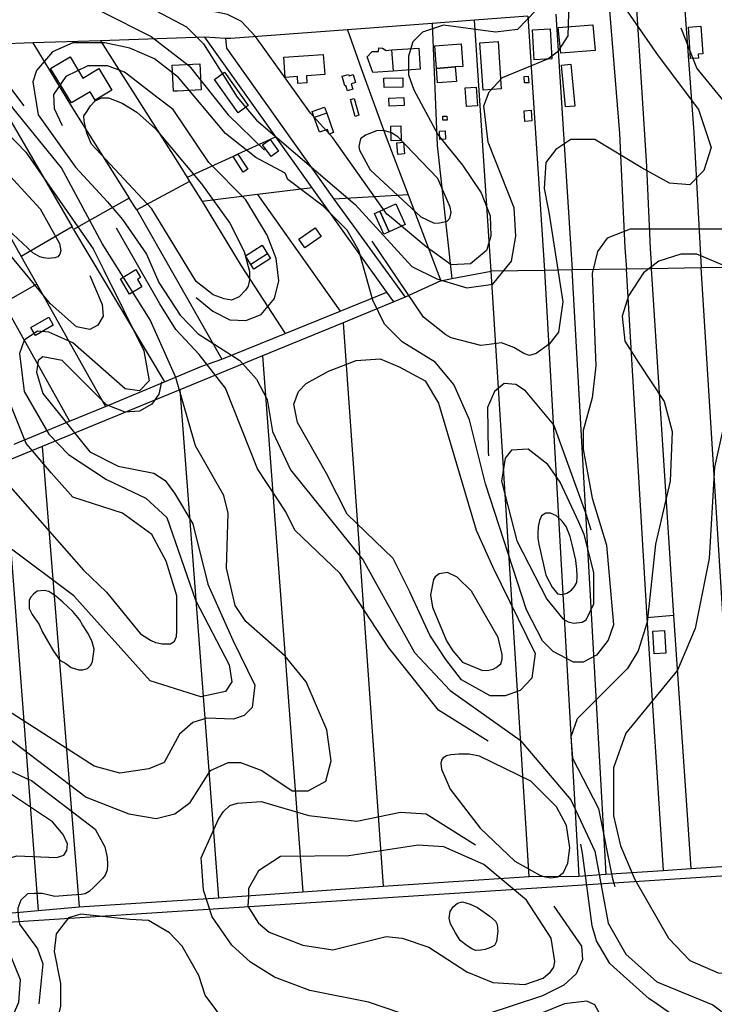
# Model space of a CAD drawing. Units: millimetres. Extents: x 572718 to 588690, y 260655 to 268588.
# Drawn here: x 574960 to 575209, y 267462 to 267814 of the extents above; entities that cross this region are included whole.
import ezdxf

# ---------------------------------------------------------------- set-up
doc = ezdxf.new("R2010")
doc.units = ezdxf.units.MM
doc.linetypes.add('0_18_-_folyamatos', pattern=[0])
for name, color, linetype in [('0110000____TELEK', 7, 'Continuous'), ('0151000____EPULET_LAKO', 250, 'Continuous'), ('0152000____EPULET_UDULO', 250, 'Continuous'), ('0155000____EPULET_GAZDASAGI', 250, 'Continuous')]:
    doc.layers.add(name, color=color, linetype=linetype)
for name, color, linetype, transparency in [('ALAPSZINTVONAL', 31, 'Continuous', 0.7), ('FELEZO_SZINTVONAL', 31, 'Continuous', 0.7), ('FOSZINTVONAL', 31, 'Continuous', 0.7)]:
    doc.layers.add(name, color=color, linetype=linetype, transparency=transparency)
doc.styles.get("Standard").update_dxf_attribs({"font": 'arial.ttf'})
doc.linetypes.add('SZINTVONAL_121', pattern='A,50,-1,["121",Standard,S=3,R=0,X=-0.1,Y=-1.5],-10', length=0.9)
doc.linetypes.add('SZINTVONAL_121.5', pattern='A,50,-1,["121.5",Standard,S=3,R=0,X=-0.1,Y=-1.5],-10', length=0.9)
doc.linetypes.add('SZINTVONAL_122', pattern='A,50,-1,["122",Standard,S=3,R=0,X=-0.1,Y=-1.5],-10', length=0.9)
doc.linetypes.add('SZINTVONAL_122.5', pattern='A,50,-1,["122.5",Standard,S=3,R=0,X=-0.1,Y=-1.5],-10', length=0.9)
doc.linetypes.add('SZINTVONAL_123', pattern='A,50,-1,["123",Standard,S=3,R=0,X=-0.1,Y=-1.5],-10', length=0.9)
doc.linetypes.add('SZINTVONAL_123.5', pattern='A,50,-1,["123.5",Standard,S=3,R=0,X=-0.1,Y=-1.5],-10', length=0.9)
doc.linetypes.add('SZINTVONAL_124', pattern='A,50,-1,["124",Standard,S=3,R=0,X=-0.1,Y=-1.5],-10', length=0.9)
doc.linetypes.add('SZINTVONAL_124.5', pattern='A,50,-1,["124.5",Standard,S=3,R=0,X=-0.1,Y=-1.5],-10', length=0.9)
doc.linetypes.add('SZINTVONAL_125', pattern='A,50,-1,["125",Standard,S=3,R=0,X=-0.1,Y=-1.5],-10', length=0.9)

msp = doc.modelspace()

# ---------------------------------------------------------------- linework, layer by layer
at = {"layer": '0110000____TELEK', "color": 250, "linetype": '0_18_-_folyamatos'}
for p, q in [((575171.13, 267817.26), (575174.72, 267773.22)), ((575180.8, 267817.86), (575184.33, 267761.56)), ((575197.99, 267818.94), (575201.25, 267773.63)), ((575122.81, 267813.83), (575107.62, 267812.69)), ((575141.84, 267815.26), (575122.81, 267813.83)), ((575128.82, 267723.99), (575122.81, 267813.83)), ((575141.84, 267815.26), (575147.83, 267724.29)), ((575151.95, 267815.95), (575157.78, 267724.45)), ((575077.4, 267810.41), (575035.7, 267807.24)), ((575107.62, 267812.69), (575077.4, 267810.41)), ((575077.4, 267810.41), (575082.27, 267796.57)), ((575107.62, 267812.69), (575109.47, 267768.98)), ((574988.99, 267806.49), (574964.82, 267805.66)), ((575026.32, 267807.77), (574988.99, 267806.49)), ((574988.99, 267806.49), (575017.47, 267761.57)), ((575033.73, 267807.26), (575026.32, 267807.77)), ((575051.69, 267772.1), (575026.32, 267807.77)), ((575035.7, 267807.24), (575033.73, 267807.26)), ((575033.73, 267807.26), (575034.06, 267803.83)), ((574941.49, 267804.15), (574978.86, 267739.93)), ((574964.82, 267805.66), (574952.22, 267805.23)), ((574964.82, 267805.66), (574978.97, 267782.34)), ((575034.06, 267803.83), (575072.53, 267749.78)), ((574919.78, 267801.98), (574960.7, 267729.22)), ((575082.27, 267796.57), (575091.23, 267772)), ((574978.97, 267782.34), (574999.32, 267750.18)), ((575049.7, 267771.18), (575038.21, 267765.87)), ((575051.69, 267772.1), (575049.7, 267771.18)), ((575064.75, 267753.84), (575051.69, 267772.1)), ((575091.23, 267772), (575099.09, 267751.3)), ((575174.72, 267773.22), (575176.53, 267732.41)), ((575201.25, 267773.63), (575203.9, 267725.18)), ((575109.47, 267768.98), (575114.68, 267721.35)), ((575036.43, 267765.05), (575020.04, 267757.48)), ((575038.21, 267765.87), (575036.43, 267765.05)), ((575017.47, 267761.57), (575020.04, 267757.48)), ((575184.33, 267761.56), (575185.59, 267732.09)), ((575020.04, 267757.48), (575020.88, 267756.13)), ((575020.88, 267756.13), (575001.97, 267745.91)), ((575020.88, 267756.13), (575025.39, 267748.95)), ((575064.75, 267753.84), (575045.2, 267751.41)), ((575091.5, 267716.49), (575064.75, 267753.84)), ((574999.32, 267750.18), (574979.43, 267738.97)), ((575001.97, 267745.91), (574999.32, 267750.18)), ((575045.2, 267751.41), (575025.39, 267748.95)), ((575045.2, 267751.41), (575074.72, 267709.67)), ((575099.09, 267751.3), (575072.53, 267749.78)), ((575072.53, 267749.78), (575098.07, 267714.71)), ((575099.09, 267751.3), (575110.74, 267720.61)), ((575025.39, 267748.95), (575039.37, 267725.88)), ((575001.97, 267745.91), (575032.49, 267692.5)), ((574978.86, 267739.93), (574960.7, 267729.22)), ((574979.43, 267738.97), (574978.86, 267739.93)), ((574979.43, 267738.97), (575011.87, 267684.42)), ((575176.53, 267732.41), (575177.14, 267724.76)), ((575185.59, 267732.09), (575186.16, 267724.9)), ((574960.7, 267729.22), (574966.2, 267719.42)), ((575039.37, 267725.88), (575055.05, 267701.67)), ((575186.02, 267724.9), (575177.14, 267724.76)), ((575186.16, 267724.9), (575186.02, 267724.9)), ((575186.02, 267724.9), (575193.96, 267600.8)), ((575203.72, 267725.18), (575186.16, 267724.9)), ((575203.9, 267725.18), (575203.72, 267725.18)), ((575203.72, 267725.18), (575217.1, 267511.37)), ((575216.05, 267725.37), (575203.9, 267725.18)), ((575110.74, 267720.61), (575114.68, 267721.35)), ((575114.68, 267721.35), (575128.82, 267723.99)), ((575147.81, 267724.29), (575128.82, 267723.99)), ((575142.36, 267507.43), (575128.82, 267723.99)), ((575147.83, 267724.29), (575147.81, 267724.29)), ((575147.81, 267724.29), (575160.08, 267507.58)), ((575157.61, 267724.45), (575147.83, 267724.29)), ((575157.78, 267724.45), (575157.61, 267724.45)), ((575157.61, 267724.45), (575169.76, 267508.23)), ((575177.12, 267724.76), (575157.78, 267724.45)), ((575177.14, 267724.76), (575177.12, 267724.76)), ((575177.12, 267724.76), (575184.45, 267600)), ((574966.2, 267719.42), (574954.29, 267712.55)), ((574966.2, 267719.42), (574990.79, 267675.65)), ((575110.74, 267720.61), (575098.07, 267714.71)), ((575074.72, 267709.67), (575091.5, 267716.49)), ((575093.94, 267713.01), (575091.5, 267716.49)), ((575098.07, 267714.71), (575093.94, 267713.01)), ((574954.29, 267712.55), (574977.98, 267670.32)), ((575093.94, 267713.01), (575075.82, 267705.55)), ((575055.05, 267701.67), (575074.72, 267709.67)), ((575075.82, 267705.55), (575046.98, 267693.68)), ((575075.82, 267705.55), (575090.11, 267503.93)), ((575032.49, 267692.5), (575055.05, 267701.67)), ((575046.98, 267693.68), (575017.37, 267681.5)), ((575046.98, 267693.68), (575061.36, 267501.93)), ((575011.87, 267684.42), (575025.25, 267689.99)), ((575025.25, 267689.99), (575032.49, 267692.5)), ((574990.79, 267675.65), (575011.87, 267684.42)), ((575017.37, 267681.5), (574968.19, 267661.26)), ((575017.37, 267681.5), (575031.2, 267499.82)), ((574977.98, 267670.32), (574990.79, 267675.65)), ((574958.2, 267662.09), (574977.98, 267670.32)), ((574968.19, 267661.26), (574954.59, 267655.66)), ((574968.19, 267661.26), (574981.38, 267496.54)), ((574954.59, 267655.66), (574966.76, 267495.25)), ((575193.96, 267600.8), (575184.45, 267600)), ((575184.45, 267600), (575190.3, 267509.59)), ((575193.96, 267600.8), (575200.18, 267510.25)), ((575433.53, 267521.9), (574672.96, 267472.64)), ((575190.3, 267509.59), (575200.18, 267510.25)), ((575200.18, 267510.25), (575217.1, 267511.37)), ((575090.11, 267503.93), (575142.36, 267507.43)), ((575142.36, 267507.43), (575160.08, 267507.58)), ((575160.08, 267507.58), (575169.76, 267508.23)), ((575169.76, 267508.23), (575190.3, 267509.59)), ((575061.36, 267501.93), (575090.11, 267503.93)), ((574981.38, 267496.54), (575031.2, 267499.82)), ((575031.2, 267499.82), (575061.36, 267501.93)), ((574966.76, 267495.25), (574981.38, 267496.54)), ((574943.32, 267493.18), (574966.76, 267495.25))]:
    msp.add_line(p, q, dxfattribs=at)
at = {"layer": '0151000____EPULET_LAKO', "color": 250, "linetype": '0_18_-_folyamatos'}
for p, q in [((575143.57, 267810.36), (575149.83, 267810.71)), ((575144.17, 267799.65), (575143.57, 267810.36)), ((575149.83, 267810.71), (575150.43, 267800)), ((575152.79, 267811.21), (575160.46, 267811.79)), ((575153.72, 267802.03), (575152.79, 267811.21)), ((575160.46, 267811.79), (575165.14, 267812.14)), ((575165.14, 267812.14), (575166.01, 267802.96)), ((575199.33, 267811.38), (575203.82, 267811.68)), ((575200.08, 267800.08), (575199.33, 267811.38)), ((575203.82, 267811.68), (575204.47, 267801.82)), ((575124.76, 267805.74), (575131.28, 267806.17)), ((575131.28, 267806.17), (575132.41, 267789.23)), ((575084.45, 267800.74), (575086.21, 267802.56)), ((575086.21, 267802.56), (575088.53, 267802.59)), ((575088.53, 267802.59), (575088.59, 267803.91)), ((575088.59, 267803.91), (575089.91, 267803.85)), ((575089.91, 267803.85), (575091.18, 267803.01)), ((575091.18, 267803.01), (575093.16, 267803.19)), ((575093.16, 267803.19), (575102.92, 267803.85)), ((575093.16, 267803.19), (575093.67, 267795.63)), ((575102.92, 267803.85), (575103.43, 267796.29)), ((575108.58, 267804.61), (575118.06, 267805.32)), ((575109.18, 267796.56), (575108.58, 267804.61)), ((575118.06, 267805.32), (575118.66, 267797.27)), ((575125.89, 267788.8), (575124.76, 267805.74)), ((575166.01, 267802.96), (575153.72, 267802.03)), ((574971.17, 267796.5), (574978.13, 267800.72)), ((574978.13, 267800.72), (574981.16, 267795.72)), ((575054.59, 267800.57), (575068.73, 267801.54)), ((575055.09, 267793.31), (575054.59, 267800.57)), ((575068.73, 267801.54), (575069.22, 267794.35)), ((575086.42, 267795.14), (575084.45, 267800.74)), ((575150.43, 267800), (575144.17, 267799.65)), ((575202.96, 267800.27), (575200.08, 267800.08)), ((575204.47, 267801.82), (575202.86, 267801.71)), ((575202.86, 267801.71), (575202.96, 267800.27)), ((574978.64, 267784.19), (574971.17, 267796.5)), ((574981.16, 267795.72), (574982.74, 267793.12)), ((574982.74, 267793.12), (574988.39, 267796.55)), ((574988.39, 267796.55), (574993.08, 267788.82)), ((575014.63, 267797.74), (575024.51, 267798.25)), ((575015.11, 267788.39), (575014.63, 267797.74)), ((575024.51, 267798.25), (575024.99, 267788.9)), ((575093.67, 267795.63), (575086.42, 267795.14)), ((575103.43, 267796.29), (575093.67, 267795.63)), ((575115.94, 267797.07), (575109.18, 267796.56)), ((575118.66, 267797.27), (575115.94, 267797.07)), ((575059.44, 267793.61), (575055.09, 267793.31)), ((575059.61, 267791.2), (575059.44, 267793.61)), ((575069.22, 267794.35), (575062.71, 267793.9)), ((575062.71, 267793.9), (575062.88, 267791.42)), ((574993.08, 267788.82), (574987.14, 267785.22)), ((575016.63, 267788.47), (575015.11, 267788.39)), ((575024.99, 267788.9), (575016.63, 267788.47)), ((575062.88, 267791.42), (575059.61, 267791.2)), ((575132.41, 267789.23), (575125.89, 267788.8)), ((574985.31, 267788.24), (574978.64, 267784.19)), ((574987.14, 267785.22), (574985.31, 267788.24)), ((575046.99, 267769.22), (575049.7, 267771.18)), ((575049.7, 267771.18), (575052.76, 267766.95)), ((575050.05, 267764.99), (575046.99, 267769.22)), ((575052.76, 267766.95), (575050.05, 267764.99)), ((575088.91, 267745.44), (575094.68, 267748.07)), ((575094.68, 267748.07), (575098.02, 267740.75)), ((575092.25, 267738.12), (575088.91, 267745.44)), ((575098.02, 267740.75), (575092.25, 267738.12))]:
    msp.add_line(p, q, dxfattribs=at)
at = {"layer": '0152000____EPULET_UDULO', "color": 250, "linetype": '0_18_-_folyamatos'}
for p, q in [((574996.13, 267721.27), (575001.71, 267724.58)), ((575001.71, 267724.58), (575003.39, 267721.74)), ((575003.39, 267721.74), (575002.23, 267721.05)), ((574999.36, 267715.82), (574996.13, 267721.27)), ((575003.78, 267718.44), (574999.36, 267715.82)), ((575002.23, 267721.05), (575003.78, 267718.44)), ((574964.16, 267703.8), (574970.5, 267707.5)), ((574970.5, 267707.5), (574972.14, 267704.69)), ((574965.8, 267700.99), (574964.16, 267703.8)), ((574972.14, 267704.69), (574965.8, 267700.99))]:
    msp.add_line(p, q, dxfattribs=at)
at = {"layer": '0155000____EPULET_GAZDASAGI', "color": 250, "linetype": '0_18_-_folyamatos'}
for p, q in [((575109.18, 267796.56), (575115.94, 267797.07)), ((575109.57, 267791.4), (575109.18, 267796.56)), ((575115.94, 267797.07), (575116.33, 267791.91)), ((575153.94, 267797.74), (575157.29, 267798.06)), ((575155.38, 267782.79), (575153.94, 267797.74)), ((575157.29, 267798.06), (575158.73, 267783.11)), ((575029.75, 267792.62), (575033.38, 267795.2)), ((575038.26, 267780.66), (575029.75, 267792.62)), ((575033.38, 267795.2), (575041.89, 267783.24)), ((575075.44, 267793.76), (575077.79, 267794.44)), ((575076.43, 267790.34), (575075.44, 267793.76)), ((575077.79, 267794.44), (575077.94, 267793.93)), ((575077.94, 267793.93), (575079.45, 267794.37)), ((575079.45, 267794.37), (575080.28, 267791.49)), ((575090.37, 267793.08), (575097.12, 267793.23)), ((575090.44, 267789.75), (575090.37, 267793.08)), ((575097.12, 267793.23), (575097.19, 267789.9)), ((575116.33, 267791.91), (575109.57, 267791.4)), ((575140.56, 267793.71), (575142.05, 267793.81)), ((575140.71, 267791.36), (575140.56, 267793.71)), ((575142.05, 267793.81), (575142.2, 267791.46)), ((575076.79, 267790.44), (575076.43, 267790.34)), ((575077.34, 267788.52), (575076.79, 267790.44)), ((575079.28, 267789.08), (575077.34, 267788.52)), ((575080.28, 267791.49), (575078.72, 267791.04)), ((575078.72, 267791.04), (575079.28, 267789.08)), ((575097.19, 267789.9), (575090.44, 267789.75)), ((575119.47, 267789.56), (575123.4, 267789.82)), ((575119.91, 267782.96), (575119.47, 267789.56)), ((575123.4, 267789.82), (575123.84, 267783.22)), ((575142.2, 267791.46), (575140.71, 267791.36)), ((575078.43, 267785.47), (575079.79, 267785.85)), ((575080.11, 267779.41), (575078.43, 267785.47)), ((575079.79, 267785.85), (575081.47, 267779.79)), ((575092.13, 267785.89), (575097.53, 267786.2)), ((575092.3, 267783.01), (575092.13, 267785.89)), ((575097.53, 267786.2), (575097.7, 267783.32)), ((575041.89, 267783.24), (575038.26, 267780.66)), ((575064.73, 267781.16), (575069.19, 267782.73)), ((575069.19, 267782.73), (575069.95, 267780.57)), ((575097.7, 267783.32), (575092.3, 267783.01)), ((575123.84, 267783.22), (575119.91, 267782.96)), ((575140.59, 267781.44), (575143.1, 267781.6)), ((575140.83, 267777.62), (575140.59, 267781.44)), ((575143.1, 267781.6), (575143.34, 267777.78)), ((575158.73, 267783.11), (575155.38, 267782.79)), ((575065.49, 267779), (575064.73, 267781.16)), ((575069.95, 267780.57), (575065.49, 267779)), ((575067.34, 267773.75), (575065.49, 267779)), ((575069.95, 267780.57), (575072.4, 267773.6)), ((575081.47, 267779.79), (575080.11, 267779.41)), ((575111.46, 267779.44), (575112.91, 267779.52)), ((575111.54, 267777.99), (575111.46, 267779.44)), ((575112.99, 267778.07), (575111.54, 267777.99)), ((575112.91, 267779.52), (575112.99, 267778.07)), ((575143.34, 267777.78), (575140.83, 267777.62)), ((575070.22, 267774.76), (575067.34, 267773.75)), ((575070.82, 267773.05), (575070.22, 267774.76)), ((575092.89, 267775.92), (575096.44, 267776.03)), ((575093.05, 267770.65), (575092.89, 267775.92)), ((575096.44, 267776.03), (575096.6, 267770.76)), ((575072.4, 267773.6), (575070.82, 267773.05)), ((575096.6, 267770.76), (575093.05, 267770.65)), ((575110.31, 267774.07), (575112.32, 267774.17)), ((575110.46, 267771.16), (575110.31, 267774.07)), ((575112.47, 267771.26), (575110.46, 267771.16)), ((575112.32, 267774.17), (575112.47, 267771.26)), ((575094.99, 267769.99), (575097.44, 267770.21)), ((575095.37, 267765.72), (575094.99, 267769.99)), ((575097.44, 267770.21), (575097.82, 267765.94)), ((575036.43, 267765.05), (575038.21, 267765.87)), ((575040.06, 267759.47), (575036.43, 267765.05)), ((575038.21, 267765.87), (575041.69, 267760.53)), ((575097.82, 267765.94), (575095.37, 267765.72)), ((575041.69, 267760.53), (575040.06, 267759.47)), ((575087.08, 267744.6), (575088.91, 267745.44)), ((575090.42, 267737.28), (575087.08, 267744.6)), ((575088.91, 267745.44), (575092.25, 267738.12)), ((575059.99, 267735.41), (575065.8, 267739.49)), ((575065.8, 267739.49), (575067.94, 267736.45)), ((575067.94, 267736.45), (575062.13, 267732.37)), ((575092.25, 267738.12), (575090.42, 267737.28)), ((575040.87, 267729.52), (575046.82, 267733.31)), ((575046.82, 267733.31), (575048.8, 267730.2)), ((575062.13, 267732.37), (575059.99, 267735.41)), ((575042.85, 267726.41), (575040.87, 267729.52)), ((575048.8, 267730.2), (575042.85, 267726.41)), ((575049.88, 267728.5), (575043.93, 267724.71)), ((575048.8, 267730.2), (575049.88, 267728.5)), ((575043.93, 267724.71), (575042.85, 267726.41)), ((575186.62, 267595.18), (575190.73, 267595.43)), ((575187.12, 267587.11), (575186.62, 267595.18)), ((575190.73, 267595.43), (575191.23, 267587.36)), ((575191.23, 267587.36), (575187.12, 267587.11))]:
    msp.add_line(p, q, dxfattribs=at)
at = {"layer": 'ALAPSZINTVONAL', "linetype": 'SZINTVONAL_123', "ltscale": 0.5, "elevation": 123, "flags": 128}
for points in [[(575002.649, 267862.85), (574995.982, 267856.183), (574989.632, 267844.118), (574987.727, 267832.37), (574990.267, 267826.338), (574995.982, 267821.575), (575008.999, 267817.13), (575019.794, 267811.415), (575025.827, 267805.383), (575037.892, 267786.333), (575044.877, 267778.078), (575080.119, 267747.915), (575100.439, 267725.69), (575109.329, 267721.245), (575120.124, 267718.07), (575129.332, 267719.34), (575135.999, 267727.595), (575137.587, 267736.485), (575136.952, 267746.645), (575127.744, 267770.14), (575126.157, 267783.158), (575128.062, 267788.238), (575132.824, 267793.318), (575149.017, 267799.985), (575152.827, 267802.843), (575156.319, 267808.24), (575156.637, 267820.305), (575149.174, 267833.195)], [(574935.339, 267576.148), (574955.024, 267557.733), (574983.917, 267535.825), (574999.157, 267529.793), (575008.999, 267528.205), (575015.667, 267529.793), (575021.064, 267533.92), (575028.367, 267545.35), (575034.717, 267548.208), (575039.162, 267548.208), (575046.782, 267545.35), (575057.577, 267538.048), (575063.292, 267538.048), (575069.642, 267541.54), (575071.547, 267548.843), (575069.959, 267559.955), (575062.657, 267577.1), (575055.037, 267586.308), (575041.067, 267598.69), (575037.257, 267604.405), (575034.082, 267617.74), (575034.717, 267637.425), (575033.129, 267643.775), (575022.969, 267661.555), (575015.984, 267686.003), (575006.777, 267706.64), (574989.632, 267733.945), (574975.027, 267760.933), (574957.564, 267782.523), (574945.817, 267792.683), (574936.609, 267796.81), (574921.052, 267799.35), (574915.019, 267802.525), (574913.114, 267807.605), (574914.702, 267818.4), (574914.067, 267827.608), (574907.717, 267838.085), (574899.779, 267844.435), (574893.112, 267846.975), (574888.349, 267846.975), (574881.364, 267845.07), (574879.142, 267843.165), (574875.332, 267835.863), (574877.237, 267818.4), (574876.602, 267811.415), (574873.427, 267805.065), (574868.347, 267803.795), (574860.727, 267809.828), (574842.947, 267837.768), (574818.817, 267860.31), (574817.235, 267861.821)], [(575165.527, 267616.153), (575162.034, 267629.805), (575160.129, 267634.25), (575153.462, 267648.538), (575149.017, 267654.888), (575142.032, 267660.285), (575135.999, 267659.968), (575133.777, 267657.11), (575132.507, 267648.855), (575137.904, 267627.583), (575148.699, 267606.628), (575154.414, 267599.643), (575156.32, 267598.551), (575158.313, 267598.015), (575161.301, 267598.398), (575162.757, 267599.317), (575165.527, 267605.04), (575165.527, 267616.153)], [(575146.232, 267507.886), (575147.611, 267507.426), (575150.063, 267506.966), (575152.592, 267507.273), (575154.661, 267508.805), (575156.193, 267512.253), (575156.954, 267517.728), (575155.684, 267525.665), (575152.192, 267532.333), (575142.984, 267541.54), (575124.569, 267550.43), (575120.91, 267551.157), (575117.155, 267551.157), (575114.297, 267550.994), (575112.746, 267550.585), (575111.603, 267549.932), (575111.032, 267549.034), (575110.787, 267547.972), (575110.95, 267545.849), (575114.092, 267538.683), (575124.887, 267524.713), (575137.269, 267512.965), (575146.232, 267507.886)], [(575359.202, 266944.64), (575362.059, 266957.34), (575362.377, 266970.675), (575359.519, 266984.963), (575352.852, 267003.695), (575339.517, 267029.095), (575295.702, 267093.865), (575283.637, 267118.948), (575271.572, 267155.143), (575255.062, 267174.193), (575249.982, 267182.13), (575246.807, 267201.498), (575242.997, 267211.34), (575236.329, 267222.453), (575233.472, 267232.295), (575234.107, 267240.55), (575237.282, 267243.725), (575242.679, 267244.043), (575249.029, 267241.185), (575259.507, 267230.073), (575269.667, 267216.103), (575293.162, 267198.958), (575307.767, 267179.908), (575316.974, 267171.97), (575324.594, 267169.113), (575328.722, 267170.065), (575330.944, 267173.558), (575331.579, 267180.225), (575329.357, 267187.845), (575325.547, 267194.513), (575316.022, 267206.578), (575278.557, 267246.583), (575245.537, 267284.683), (575236.012, 267296.113), (575220.454, 267318.973), (575215.374, 267325.958), (575210.294, 267332.625), (575197.912, 267350.088), (575182.989, 267375.17), (575175.369, 267393.903), (575167.432, 267425.335), (575166.797, 267444.068), (575169.337, 267455.18), (575165.844, 267461.53), (575162.987, 267462.8), (575155.049, 267461.848), (575141.714, 267456.45), (575130.602, 267446.29), (575125.839, 267434.225), (575124.569, 267420.573), (575127.744, 267404.38), (575147.112, 267372.313), (575151.239, 267360.565), (575151.557, 267354.533), (575149.652, 267350.088), (575145.524, 267346.595), (575138.539, 267345.325), (575130.919, 267349.135), (575122.347, 267357.708), (575103.932, 267390.41), (575091.867, 267406.603), (575073.452, 267424.383), (575037.574, 267450.1), (575026.462, 267465.023), (575024.239, 267472.008), (575018.207, 267482.485), (575013.762, 267487.248), (575006.142, 267491.693), (574999.474, 267492.01), (574982.012, 267493.915), (574977.567, 267492.645), (574973.122, 267486.93), (574972.487, 267480.58), (574974.709, 267469.15), (574974.709, 267460.895), (574967.724, 267433.59), (574968.994, 267420.255), (574972.804, 267409.143), (574974.709, 267405.333), (574984.552, 267394.538)]]:
    msp.add_lwpolyline(points, dxfattribs=at)
at = {"layer": 'ALAPSZINTVONAL', "linetype": 'SZINTVONAL_124', "ltscale": 0.5, "elevation": 124, "flags": 128}
for points in [[(574814.085, 267858.418), (574823.579, 267848.563), (574828.977, 267839.673), (574832.787, 267831.418), (574832.469, 267823.48), (574825.167, 267817.448), (574808.022, 267816.813), (574797.544, 267812.368), (574792.464, 267807.288), (574785.479, 267793.953), (574774.684, 267786.015), (574768.969, 267779.348), (574767.699, 267773.315), (574770.557, 267767.283), (574819.452, 267753.63), (574851.837, 267747.28), (574875.649, 267745.375), (574881.364, 267746.645), (574888.984, 267750.773), (574896.604, 267759.98), (574898.509, 267770.458), (574895.334, 267779.665), (574895.017, 267785.063), (574898.192, 267792.048), (574902.954, 267794.905), (574909.304, 267796.175), (574924.227, 267794.588), (574934.069, 267791.095), (574948.992, 267780.3), (574962.327, 267766.648), (574986.457, 267732.04), (574990.267, 267724.42), (575004.554, 267695.528), (575006.459, 267684.733), (575002.967, 267681.24), (574997.887, 267681.875), (574979.154, 267698.385), (574970.582, 267702.195), (574966.454, 267702.513), (574961.692, 267699.338), (574960.104, 267694.575), (574961.692, 267680.923), (574970.582, 267665.683), (574977.567, 267658.38), (574991.219, 267649.49), (575005.189, 267642.823), (575012.809, 267635.838), (575022.969, 267606.31), (575035.034, 267583.133), (575035.987, 267577.1), (575033.764, 267573.608), (575024.874, 267571.703), (575006.777, 267577.418), (574979.472, 267607.898), (574955.342, 267625.995), (574940.102, 267645.68), (574926.132, 267657.745), (574901.367, 267666), (574871.839, 267668.858), (574862.949, 267671.398), (574845.169, 267677.113), (574823.897, 267687.59), (574805.482, 267702.83), (574792.147, 267718.07), (574776.272, 267737.438), (574766.747, 267746.01), (574759.127, 267749.503), (574752.142, 267750.773), (574745.157, 267749.82), (574737.219, 267742.518), (574718.169, 267706.323), (574699.437, 267686.003), (574691.817, 267675.208), (574690.547, 267664.413), (574693.722, 267653.618), (574712.454, 267617.105), (574731.187, 267588.53), (574745.792, 267576.465), (574764.207, 267567.893), (574775.637, 267565.988)], [(575114.092, 267746.963), (575109.647, 267757.123), (575095.359, 267772.045), (575093.1, 267773.552), (575090.312, 267774.378), (575087.739, 267774.268), (575083.806, 267772.726), (575082.024, 267771.41), (575081.431, 267768.595), (575081.707, 267767.283), (575085.517, 267760.298), (575103.614, 267743.47), (575108.377, 267741.248), (575110.264, 267741.325), (575113.024, 267741.862), (575114.021, 267742.935), (575114.481, 267745.005), (575114.092, 267746.963)]]:
    msp.add_lwpolyline(points, dxfattribs=at)
at = {"layer": 'ALAPSZINTVONAL', "linetype": 'SZINTVONAL_122', "ltscale": 0.5, "elevation": 122, "flags": 128}
for points in [[(575196.642, 267811.098), (575202.357, 267796.493), (575219.502, 267775.538), (575223.947, 267768.235), (575229.027, 267753.948), (575228.392, 267749.185), (575227.122, 267743.788), (575220.137, 267739.025), (575178.544, 267739.025), (575170.289, 267735.85), (575166.797, 267731.088), (575164.892, 267723.15), (575166.162, 267690.13), (575164.892, 267678.7), (575161.717, 267666.953), (575161.717, 267660.285), (575164.892, 267642.823), (575169.972, 267625.995), (575172.512, 267597.42), (575170.607, 267592.023), (575166.479, 267586.625), (575161.717, 267584.085), (575158.224, 267584.085), (575150.922, 267587.895), (575147.112, 267591.705), (575141.397, 267602.818), (575126.792, 267647.903), (575121.077, 267670.763), (575115.362, 267683.463), (575108.694, 267691.4), (575096.947, 267698.703), (575090.597, 267705.053), (575086.469, 267713.625), (575081.389, 267731.405), (575077.262, 267738.708), (575068.689, 267747.28), (575055.989, 267756.805), (575055.037, 267759.028), (575044.559, 267764.743), (575033.764, 267773.315), (575016.937, 267793.318), (575008.364, 267799.985), (574999.474, 267803.795), (574990.584, 267805.7), (574979.154, 267805.7), (574971.852, 267802.525), (574966.137, 267795.858), (574964.867, 267791.73), (574966.772, 267779.983), (574980.107, 267761.25), (574991.537, 267748.868), (574996.934, 267742.518), (575005.507, 267730.135), (575009.952, 267719.975), (575017.572, 267708.228), (575023.922, 267701.56), (575038.844, 267692.035), (575044.877, 267685.368), (575048.687, 267678.065), (575050.592, 267666.635), (575056.942, 267652.983), (575082.977, 267620.598), (575101.392, 267587.578), (575114.092, 267573.925), (575139.174, 267556.145), (575157.272, 267534.873), (575165.844, 267516.458), (575170.607, 267490.74), (575176.957, 267479.628), (575188.069, 267469.785), (575208.072, 267461.53), (575229.344, 267445.655), (575236.647, 267443.75), (575243.545, 267444.126), (575249.664, 267445.655), (575255.697, 267451.053), (575258.872, 267458.99), (575260.459, 267481.215), (575267.444, 267489.47), (575281.732, 267497.725)], [(575182.672, 267054.178), (575189.657, 267063.703), (575191.562, 267072.91), (575191.879, 267088.468), (575186.164, 267109.74), (575175.052, 267133.87), (575157.907, 267157.365), (575125.839, 267191.973), (575107.742, 267215.785), (575070.277, 267275.475), (575044.877, 267310.4), (575033.764, 267331.673), (575024.557, 267345.325), (575015.667, 267354.85), (574982.964, 267384.06), (574954.072, 267416.763), (574950.897, 267427.24), (574951.532, 267443.75), (574959.787, 267462.483), (574960.422, 267470.42), (574955.342, 267483.12), (574945.182, 267495.82), (574943.277, 267503.758), (574947.087, 267509.155), (574954.072, 267513.283), (574959.152, 267514.87), (574973.439, 267514.235), (574975.927, 267515.106), (574976.932, 267516.775), (574977.27, 267519.133), (574975.662, 267522.49), (574971.852, 267526.935), (574955.078, 267538.225), (574938.457, 267536.19), (574922.289, 267535.041), (574916.289, 267538.365), (574907.082, 267542.493), (574902.319, 267542.493), (574895.969, 267539.953), (574892.159, 267536.143), (574890.572, 267532.65), (574891.207, 267524.713), (574899.462, 267505.663), (574899.779, 267498.678), (574897.239, 267492.963), (574893.112, 267490.74), (574889.937, 267490.105), (574882.317, 267491.693), (574858.187, 267501.218), (574851.202, 267500.265), (574846.122, 267497.09), (574839.772, 267490.423), (574838.502, 267485.343), (574840.089, 267476.135), (574850.884, 267448.513), (574868.664, 267413.27), (574878.824, 267385.648), (574891.842, 267364.375), (574907.082, 267351.04), (574922.957, 267343.738), (574946.452, 267335.8), (574951.214, 267332.943), (574955.977, 267328.18), (574960.104, 267319.925), (574961.692, 267307.86), (574959.787, 267280.873), (574962.962, 267271.03), (574971.852, 267255.155), (574989.632, 267229.12), (575040.114, 267169.43), (575061.704, 267139.903), (575087.422, 267109.105), (575100.757, 267090.055), (575129.649, 267062.433), (575140.444, 267055.448), (575150.922, 267051.638), (575163.622, 267049.098), (575175.369, 267049.733), (575182.672, 267054.178)], [(575147.429, 267471.055), (575150.012, 267473.348), (575151.238, 267475.033), (575151.545, 267477.025), (575150.287, 267485.343), (575141.397, 267498.995), (575126.157, 267511.695), (575111.869, 267518.045), (575102.662, 267518.68), (575077.897, 267514.87), (575053.449, 267514.553), (575045.512, 267509.473), (575042.019, 267503.123), (575042.019, 267500.265), (575041.702, 267496.773), (575045.512, 267490.74), (575049.322, 267487.565), (575061.387, 267482.803), (575072.182, 267481.215), (575091.232, 267485.978), (575096.947, 267485.343), (575106.472, 267482.168), (575120.124, 267473.278), (575129.332, 267469.468), (575140.762, 267468.833), (575147.429, 267471.055)]]:
    msp.add_lwpolyline(points, dxfattribs=at)
at = {"layer": 'ALAPSZINTVONAL', "linetype": 'SZINTVONAL_121', "ltscale": 0.5, "elevation": 121, "flags": 128}
for points in [[(574983.13, 267777.68), (574983.053, 267779.596), (574983.973, 267780.898), (574985.505, 267783.197), (574987.114, 267784.959), (574989.382, 267786.011), (574991.854, 267786.015), (574996.818, 267784.152), (575002.014, 267780.935), (575008.682, 267774.903), (575025.192, 267755.218), (575035.352, 267741.248), (575040.432, 267731.088), (575042.31, 267723.892), (575042.337, 267720.928), (575041.81, 267718.687), (575040.89, 267717.231), (575038.591, 267714.856), (575035.833, 267713.631), (575033.222, 267714.081), (575029.319, 267715.53), (575023.287, 267720.293), (575007.412, 267746.328), (574985.822, 267769.505), (574984.115, 267773.412), (574983.13, 267777.68)], [(575320.467, 267605.675), (575319.743, 267607.7), (575308.425, 267624.643), (575299.84, 267635.449), (575284.272, 267656.793), (575263.634, 267674.255), (575251.569, 267681.24), (575241.092, 267684.415), (575229.027, 267684.415), (575223.947, 267682.193), (575217.279, 267678.383), (575212.517, 267671.08), (575208.707, 267653.935), (575206.802, 267621.233), (575201.722, 267596.15), (575195.372, 267581.228), (575176.957, 267558.685), (575172.512, 267546.303), (575172.512, 267529.158), (575175.052, 267518.363), (575180.132, 267506.298), (575192.197, 267485.343), (575199.817, 267477.405), (575209.977, 267472.96), (575219.184, 267472.325), (575225.217, 267475.5), (575229.027, 267478.993), (575230.297, 267488.2), (575227.757, 267493.915), (575218.867, 267500.265), (575213.787, 267507.885), (575212.517, 267515.823), (575216.327, 267524.713), (575222.994, 267529.475), (575231.249, 267532.015), (575245.219, 267532.015), (575273.477, 267528.205), (575285.859, 267528.205), (575300.147, 267532.65), (575309.354, 267538.365), (575319.197, 267550.748), (575325.547, 267570.75), (575325.547, 267587.895), (575320.467, 267605.675)], [(575125.728, 267581.185), (575127.95, 267581.262), (575129.482, 267581.568), (575130.555, 267582.258), (575132.241, 267583.484), (575132.701, 267585.246), (575132.701, 267586.855), (575131.237, 267592.975), (575121.712, 267609.485), (575116.632, 267614.565), (575113.139, 267616.153), (575110.118, 267615.771), (575108.735, 267614.619), (575108.121, 267613.698), (575107.107, 267608.215), (575107.742, 267603.77), (575112.822, 267591.705), (575115.044, 267588.213), (575118.537, 267584.085), (575125.728, 267581.185)], [(575121.894, 267481.535), (575120.208, 267482.608), (575117.679, 267484.523), (575115.994, 267487.281), (575114.231, 267490.499), (575113.771, 267492.568), (575114.078, 267494.866), (575115.227, 267496.552), (575116.683, 267497.931), (575118.522, 267498.39), (575121.281, 267497.548), (575123.886, 267496.322), (575128.33, 267493.257), (575130.323, 267491.495), (575130.936, 267490.193), (575131.166, 267487.894), (575130.629, 267484.217), (575130.016, 267482.761), (575128.484, 267481.995), (575126.645, 267481.306), (575125.035, 267481.076), (575123.196, 267480.999), (575121.894, 267481.535)]]:
    msp.add_lwpolyline(points, dxfattribs=at)
at = {"layer": 'FELEZO_SZINTVONAL', "linetype": 'SZINTVONAL_123.5', "ltscale": 0.5, "elevation": 123.5, "flags": 128}
for points in [[(575145.987, 267826.965), (575145.842, 267825.703), (575144.889, 267817.448), (575138.222, 267810.463), (575130.284, 267809.51), (575111.771, 267812.018), (575109.964, 267811.415), (575104.249, 267809.51), (575100.757, 267806.018), (575099.169, 267800.938), (575099.169, 267794.27), (575101.074, 267788.873), (575109.727, 267772.898), (575110.917, 267771.41), (575118.537, 267761.885), (575125.204, 267752.043), (575128.379, 267743.788), (575128.697, 267736.485), (575127.109, 267731.405), (575121.394, 267726.643), (575114.409, 267726.325), (575105.519, 267732.675), (575092.955, 267743.228), (575091.459, 267744.407), (575072.182, 267771.728), (575064.124, 267780.518), (575044.495, 267807.967), (575039.479, 267813.32), (575034.399, 267815.86), (575020.443, 267818.851), (575019.046, 267819.15), (575012.174, 267822.21), (575008.047, 267824.75), (575002.014, 267834.275), (575001.379, 267842.848), (575005.507, 267860.945), (575006.371, 267863.81)], [(575010.904, 267684.415), (575009.952, 267679.97), (575007.412, 267676.478), (575002.967, 267673.938), (574997.887, 267673.62), (574991.219, 267676.16), (574975.344, 267692.035), (574968.359, 267693.305), (574966.772, 267692.035), (574966.137, 267687.908), (574968.451, 267680.302), (574985.187, 267659.333), (574995.347, 267654.253), (575008.047, 267651.713), (575012.174, 267649.173), (575015.441, 267644.599), (575022.017, 267633.615), (575027.414, 267612.025), (575036.308, 267591.932), (575044.242, 267575.83), (575043.289, 267567.893), (575040.432, 267565.035), (575036.622, 267563.765), (575027.097, 267564.083), (575022.017, 267562.495), (575017.254, 267558.368), (575011.857, 267548.208), (575006.312, 267545.925), (574995.982, 267544.398), (574986.774, 267546.938), (574955.81, 267566.82), (574947.087, 267574.878), (574937.244, 267586.943), (574925.814, 267607.263), (574921.514, 267620.52), (574916.607, 267636.155), (574908.352, 267646.633), (574899.462, 267652.665), (574877.687, 267662.192), (574859.139, 267668.54), (574835.327, 267672.985), (574827.707, 267675.525), (574818.546, 267679.257), (574817.223, 267679.797), (574807.069, 267685.05), (574796.592, 267693.305), (574790.559, 267699.655), (574781.987, 267712.355), (574772.086, 267722.256), (574762.619, 267730.453), (574755.317, 267732.993), (574745.792, 267732.993), (574737.854, 267728.23), (574726.107, 267710.768), (574724.68, 267708.8)], [(575157.702, 267626.202), (575157.013, 267629.037), (575155.633, 267632.714), (575154.177, 267634.553), (575152.185, 267636.468), (575150.039, 267637.464), (575148.354, 267637.387), (575146.745, 267636.468), (575146.055, 267634.783), (575145.595, 267632.484), (575145.442, 267630.109), (575145.442, 267628.5), (575145.825, 267626.355), (575148.382, 267615.2), (575150.577, 267610.908), (575152.493, 267608.61), (575154.178, 267608.38), (575155.864, 267608.763), (575157.55, 267609.836), (575158.623, 267611.138), (575159.466, 267612.594), (575159.542, 267614.739), (575159.466, 267617.497), (575159.159, 267619.259), (575159.006, 267620.561), (575157.702, 267626.202)], [(574981.477, 267599.386), (574979.134, 267602.222), (574975.558, 267605.55), (574973.092, 267607.77), (574970.502, 267609.372), (574968.899, 267609.742), (574966.433, 267609.496), (574965.076, 267608.386), (574963.967, 267607.276), (574963.473, 267606.167), (574963.473, 267604.934), (574963.473, 267603.331), (574964.583, 267601.112), (574967.049, 267597.537), (574968.282, 267594.825), (574972.228, 267588.044), (574974.448, 267584.839), (574976.668, 267583.606), (574978.517, 267582.25), (574981.23, 267581.387), (574982.71, 267581.387), (574984.436, 267581.88), (574985.546, 267582.99), (574986.163, 267584.346), (574986.779, 267588.784), (574986.039, 267591.373), (574984.559, 267594.332), (574982.586, 267597.414), (574981.477, 267599.386)]]:
    msp.add_lwpolyline(points, dxfattribs=at)
at = {"layer": 'FELEZO_SZINTVONAL', "linetype": 'SZINTVONAL_122.5', "ltscale": 0.5, "elevation": 122.5, "flags": 128}
for points in [[(575141.079, 267857.135), (575143.116, 267855.099), (575144.463, 267853.752), (575152.097, 267846.861), (575159.941, 267838.904), (575161.28, 267837.549), (575170.607, 267826.973), (575188.565, 267801.033), (575202.992, 267781.888), (575207.437, 267768.235), (575204.897, 267759.98), (575199.817, 267754.9), (575192.514, 267755.535), (575182.473, 267761.076), (575165.844, 267771.093), (575157.272, 267771.093), (575151.874, 267767.6), (575148.382, 267762.838), (575147.747, 267753.63), (575149.135, 267746.339), (575149.492, 267744.468), (575154.414, 267712.99), (575152.827, 267702.195), (575149.536, 267697.885), (575144.889, 267694.575), (575142.52, 267693.892), (575140.444, 267694.575), (575136.84, 267696.68), (575132.507, 267698.385), (575127.115, 267697.666), (575125.069, 267697.394), (575114.428, 267700.128), (575112.612, 267701.234), (575104.567, 267707.593), (575086.254, 267734.735)], [(574984.234, 267835.545), (574983.282, 267827.925), (574986.457, 267819.988), (574989.632, 267816.813), (575007.094, 267807.923), (575020.747, 267797.445), (575034.717, 267779.983), (575047.734, 267767.283)], [(574961.692, 267783.158), (574952.484, 267795.223), (574940.99, 267801.242), (574924.316, 267824.261)], [(575127.744, 267555.828), (575109.964, 267566.94), (575092.227, 267589.276), (575074.722, 267615.835), (575058.529, 267631.393), (575055.283, 267637.885), (575045.194, 267653.3), (575033.764, 267682.193), (575024.361, 267694.19), (575015.984, 267703.148), (575010.269, 267712.355), (574994.712, 267739.343)], [(575164.574, 267631.393), (575162.669, 267637.425), (575151.186, 267669.007), (575141.079, 267681.24), (575137.587, 267683.463), (575133.459, 267683.78), (575129.967, 267680.923), (575127.427, 267675.208), (575127.757, 267659.333), (575127.787, 267657.905)], [(574866.759, 267506.933), (574873.744, 267508.203), (574878.824, 267514.235), (574879.459, 267520.903), (574874.379, 267532.65), (574874.379, 267538.683), (574877.554, 267546.303), (574887.546, 267553.194), (574891.842, 267555.193), (574902.319, 267553.605), (574919.464, 267545.35), (574926.767, 267544.08), (574931.212, 267544.398), (574942.959, 267548.525), (574951.847, 267547.538), (574962.587, 267542.548), (574964.321, 267541.759), (574987.092, 267524.395), (574990.584, 267518.045), (574991.451, 267514.202), (574991.574, 267511.736), (574991.451, 267509.64), (574990.711, 267507.914), (574989.725, 267506.681), (574988.245, 267505.202), (574986.519, 267503.476), (574984.916, 267501.997), (574983.559, 267501.257), (574982.079, 267501.01), (574977.147, 267500.64), (574972.708, 267500.271), (574968.197, 267501.288), (574965.405, 267501.381), (574962.962, 267501.218), (574960.512, 267498.926), (574959.469, 267496.138), (574959.543, 267493.186), (574960.104, 267490.423), (574966.454, 267481.533), (574968.359, 267476.135), (574966.931, 267461.856)], [(575151.239, 267496.773), (575161.082, 267482.485), (575161.399, 267477.723), (575159.177, 267472.643), (575154.732, 267468.515), (575147.112, 267464.705), (575116.314, 267454.545), (575115.044, 267454.545), (575108.059, 267454.545), (575084.882, 267462.483), (575063.927, 267466.61), (575051.227, 267471.373), (575042.654, 267476.77), (575035.987, 267482.803), (575029.002, 267492.963), (575025.827, 267502.488), (575025.149, 267512.646), (575025.054, 267514.072), (575031.224, 267527.888), (575033.008, 267530.705), (575035.267, 267532.777), (575038.09, 267533.719), (575046.464, 267534.238), (575063.57, 267529.207), (575080.754, 267527.253), (575096.312, 267530.428), (575105.519, 267529.793), (575123.155, 267518.812)], [(575172.829, 267418.985), (575172.512, 267439.623), (575176.957, 267445.973), (575183.624, 267446.29), (575196.642, 267439.94), (575199.499, 267440.258), (575201.492, 267441.589), (575202.525, 267443.034), (575203.145, 267444.893), (575202.525, 267447.785), (575201.404, 267450.1), (575195.689, 267456.45), (575186.912, 267462.527), (575185.346, 267463.611), (575172.672, 267474.97), (575171.247, 267476.235), (575166.479, 267484.39), (575164.892, 267489.788), (575161.399, 267515.823), (575160.82, 267519.031)]]:
    msp.add_lwpolyline(points, dxfattribs=at)
at = {"layer": 'FELEZO_SZINTVONAL', "linetype": 'SZINTVONAL_121.5', "ltscale": 0.5, "elevation": 121.5, "flags": 128}
for points in [[(575295.702, 267769.505), (575276.652, 267785.38), (575267.762, 267795.54), (575253.342, 267815.947), (575252.456, 267816.856), (575251.569, 267817.765), (575239.187, 267830.465), (575228.074, 267836.815), (575220.454, 267835.545), (575216.327, 267832.053), (575213.152, 267826.02), (575212.517, 267819.353), (575216.962, 267806.97), (575231.285, 267771.161), (575239.187, 267751.09), (575241.092, 267741.883), (575241.092, 267731.723), (575238.234, 267723.468), (575234.107, 267720.61), (575226.487, 267720.61), (575213.677, 267725.33), (575202.357, 267730.135), (575196.642, 267730.135), (575188.704, 267727.595), (575183.307, 267723.468), (575177.909, 267715.213), (575175.687, 267707.91), (575176.639, 267699.02), (575181.57, 267691.131), (575190.609, 267677.43), (575193.467, 267666.635), (575192.832, 267648.855), (575187.533, 267626.338), (575184.577, 267598.373), (575181.402, 267588.213), (575177.592, 267581.863), (575159.568, 267563.839), (575157.272, 267557.415), (575157.907, 267549.795), (575167.114, 267531.698), (575172.194, 267506.615), (575173.007, 267503.881)], [(575023.287, 267714.578), (575029.195, 267709.744), (575035.352, 267706.64), (575041.067, 267706.323), (575046.464, 267708.545), (575051.227, 267714.26), (575052.814, 267720.61), (575051.862, 267728.548), (575048.63, 267736.951), (575041.067, 267749.503), (575027.732, 267762.838), (575015.032, 267781.888), (575009.19, 267786.269), (574999.607, 267793.707), (574998.604, 267794.485), (574997.6, 267795.264), (574991.537, 267797.445), (574984.552, 267797.445), (574976.614, 267793.635), (574972.169, 267787.285), (574972.487, 267782.205), (574975.344, 267776.173)], [(575129.332, 267618.058), (575144.572, 267587.26), (575143.302, 267578.37), (575139.174, 267573.925), (575133.777, 267572.02), (575128.379, 267572.02), (575118.219, 267577.735), (575112.504, 267585.038), (575106.873, 267593.753), (575100.169, 267608.155), (575099.629, 267609.305), (575099.089, 267610.454), (575093.772, 267621.233), (575077.262, 267637.108), (575069.843, 267651.608), (575059.482, 267669.81), (575058.212, 267676.478), (575059.799, 267680.923), (575062.657, 267683.78), (575070.594, 267688.225), (575080.437, 267692.035), (575089.009, 267692.67), (575095.874, 267689.843), (575105.202, 267684.733), (575109.964, 267676.795), (575122.844, 267633.324), (575123.431, 267631.345), (575129.332, 267618.058)]]:
    msp.add_lwpolyline(points, dxfattribs=at)
at = {"layer": 'FELEZO_SZINTVONAL', "linetype": 'SZINTVONAL_124.5', "ltscale": 0.5, "elevation": 124.5, "flags": 128}
for points in [[(574985.187, 267722.515), (574989.632, 267712.038), (574989.949, 267707.91), (574988.044, 267704.735), (574985.187, 267703.148), (574980.424, 267704.1), (574970.98, 267712.455), (574947.404, 267740.93), (574940.737, 267750.138), (574937.244, 267754.265), (574929.16, 267759.889), (574919.464, 267762.838), (574909.939, 267768.235), (574902.002, 267775.538), (574899.144, 267780.935), (574899.144, 267782.84), (574900.097, 267786.015), (574902.028, 267788.454)], [(574827.072, 267745.375), (574808.339, 267747.28), (574802.942, 267746.01), (574800.402, 267743.788), (574799.132, 267740.93), (574799.469, 267735.534), (574801.672, 267726.008), (574806.117, 267719.023), (574817.547, 267705.37), (574830.972, 267693.958), (574841.042, 267688.543), (574853.107, 267679.335), (574862.632, 267674.573), (574869.299, 267672.668), (574874.062, 267672.033), (574885.174, 267672.985), (574900.732, 267675.843), (574915.972, 267680.605), (574922.004, 267680.605), (574932.799, 267675.525), (574943.821, 267663.835), (574950.946, 267653.735), (574951.68, 267652.698), (574952.414, 267651.662), (574982.954, 267616.984), (574991.219, 267609.168), (575003.284, 267594.245), (575006.895, 267591.961), (575008.734, 267591.118), (575011.033, 267590.658), (575014.098, 267590.658), (575015.554, 267591.577), (575016.167, 267593.34), (575016.32, 267595.332), (575016.302, 267607.898), (575012.492, 267620.28), (575007.412, 267629.805), (574996.934, 267637.425), (574979.154, 267643.14), (574971.429, 267651.832), (574964.139, 267660.453), (574963.319, 267661.422), (574962.498, 267662.392), (574957.247, 267675.525), (574951.532, 267700.29), (574945.447, 267711.386), (574934.704, 267724.103), (574925.179, 267730.77), (574910.892, 267736.485), (574894.7, 267737.146), (574893.272, 267737.205), (574848.979, 267741.248), (574839.772, 267742.518), (574827.072, 267745.375)]]:
    msp.add_lwpolyline(points, dxfattribs=at)
at = {"layer": 'FOSZINTVONAL', "linetype": 'SZINTVONAL_125', "lineweight": 30, "ltscale": 0.5, "elevation": 125, "flags": 128}
msp.add_lwpolyline([(574914.771, 267778.386), (574911.209, 267781.253), (574910.257, 267784.11), (574911.53, 267787.644), (574914.384, 267789.825), (574920.734, 267789.19), (574929.942, 267783.793), (574938.832, 267772.998), (574956.612, 267758.075), (574967.407, 267746.328), (574974.392, 267733.945), (574974.886, 267731.264), (574974.503, 267730.115), (574973.737, 267729.119), (574972.664, 267728.736), (574971.515, 267728.659), (574970.365, 267728.506), (574968.679, 267728.813), (574967.3, 267729.196), (574964.848, 267730.575), (574954.072, 267740.613), (574942.642, 267757.758), (574934.387, 267766.648), (574914.771, 267778.386)], dxfattribs=at)

doc.saveas('drawing.dxf')
